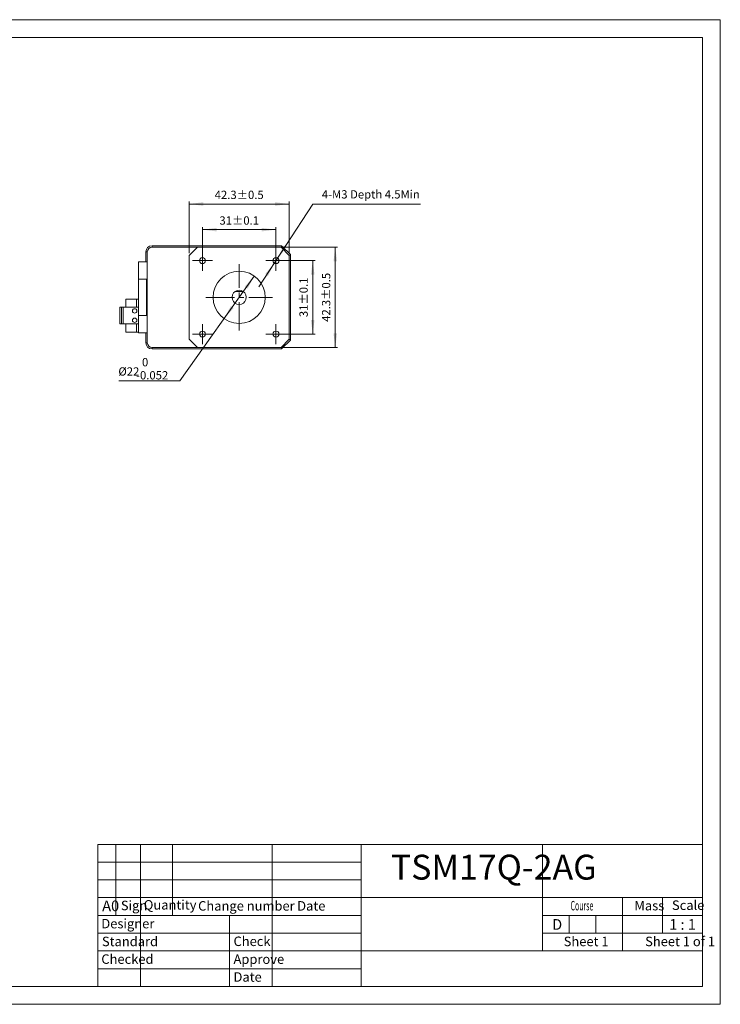
# Model space of a CAD drawing. Units: millimetres. Extents: x 293 to 884, y -76 to 339.
# Drawn here: x 588 to 884, y -76 to 339 of the extents above; entities that cross this region are included whole.
import ezdxf

# ---------------------------------------------------------------- set-up
doc = ezdxf.new("R2010")
doc.units = ezdxf.units.MM
doc.linetypes.add('点画线', pattern=[18, 12, -2, 2, -2])
doc.layers.get('0').update_dxf_attribs({"lineweight": 18})
for name, color, linetype, lineweight in [('DIM', 4, 'Continuous', 18), ('SLD-0', 179, 'Continuous', 15), ('中心线层', 1, '点画线', 18), ('尺寸线层', 3, 'Continuous', 18)]:
    doc.layers.add(name, color=color, linetype=linetype, lineweight=lineweight)
doc.styles.add('SLDTEXTSTYLE0', font='txt', dxfattribs={"width": 0.7})
doc.styles.add('SLDTEXTSTYLE1', font='txt', dxfattribs={"width": 0.534286})
doc.styles.add('SLDTEXTSTYLE2', font='txt', dxfattribs={"width": 0.54})
doc.styles.add('SLDTEXTSTYLE3', font='txt', dxfattribs={"width": 0.56})
doc.styles.add('SLDTEXTSTYLE4', font='txt', dxfattribs={"width": 0.536})
doc.styles.add('标准', font='txt', dxfattribs={"width": 0.667})
doc.dimstyles.new('标准', dxfattribs={"dimtxt": 8, "dimasz": 2, "dimexe": 1, "dimexo": 0, "dimtad": 1, "dimdec": 1, "dimdsep": 46, "dimtxsty": '标准', "dimblk": '_CAXARROW', "dimcen": 0, "dimdle": 3, "dimazin": 2, "dimtfac": 0.707107, "dimtdec": 3, "dimtmove": 0, "dimatfit": 3, "dimfxl": 0, "dimfrac": 2, "dimtolj": 1, "dimarcsym": 0})

# ---------------------------------------------------------------- blocks, each defined once
blk = doc.blocks.new('*X7')
at = {"layer": '尺寸线层'}
for points in [[(711.86, 237.77), (712.61, 231.77), (711.11, 231.77)], [(711.86, 206.77), (712.61, 212.77), (711.11, 212.77)]]:
    blk.add_hatch(color=0, dxfattribs=at).paths.add_polyline_path(points, flags=0)
at = {"layer": '尺寸线层', "color": 0}
for p, q in [((697.34, 237.77), (712.86, 237.77)), ((711.86, 237.77), (711.86, 206.77)), ((697.34, 206.77), (712.86, 206.77))]:
    blk.add_line(p, q, dxfattribs=at)
at = {"layer": '尺寸线层', "color": 0, "insert": (708.46, 222.27), "char_height": 3.5, "width": 33.25, "attachment_point": 5, "rotation": 90}
blk.add_mtext('31%%P0.1', dxfattribs=at)
blk = doc.blocks.new('_CAXARROW')
blk.add_hatch(color=0).paths.add_polyline_path([(0, 0), (-1, 0.125), (-1, -0.125)], flags=0)
blk = doc.blocks.new('*X8')
at = {"layer": '尺寸线层'}
for points in [[(665.34, 250.84), (671.34, 251.59), (671.34, 250.09)], [(696.34, 250.84), (690.34, 251.59), (690.34, 250.09)]]:
    blk.add_hatch(color=0, dxfattribs=at).paths.add_polyline_path(points, flags=0)
at = {"layer": '尺寸线层', "color": 0}
for p, q in [((665.34, 238.77), (665.34, 251.84)), ((665.34, 250.84), (696.34, 250.84)), ((696.34, 238.77), (696.34, 251.84))]:
    blk.add_line(p, q, dxfattribs=at)
at = {"layer": '尺寸线层', "color": 0, "insert": (680.84, 254.24), "char_height": 3.5, "width": 33.25, "attachment_point": 5}
blk.add_mtext('31%%P0.1', dxfattribs=at)
blk = doc.blocks.new('*X10')
at = {"color": 0, "char_height": 3.5, "width": 140, "attachment_point": 1}
for s, insert in [('0', (639.83, 196.66)), ('%%C22', (629.88, 192.74)), ('-0.052', (637.34, 191.13))]:
    blk.add_mtext(s, dxfattribs=dict(at, insert=insert))
blk = doc.blocks.new('*X9')
at = {"layer": '尺寸线层'}
for points in [[(687.22, 231.23), (683.13, 226.78), (684.35, 225.91)], [(674.46, 213.31), (677.33, 218.63), (678.55, 217.76)]]:
    blk.add_hatch(color=0, dxfattribs=at).paths.add_polyline_path(points, flags=0)
at = {"layer": '尺寸线层', "color": 0}
for q in [(687.22, 231.23), (630.03, 187.05)]:
    blk.add_line((655.78, 187.05), q, dxfattribs=at)
blk.add_blockref('*X10', (0, 0), dxfattribs=at)
blk = doc.blocks.new('*X11')
at = {"layer": '尺寸线层'}
for points in [[(697.02, 238.82), (700.92, 243.44), (699.66, 244.26)], [(695.66, 236.72), (693.02, 231.28), (691.77, 232.1)]]:
    blk.add_hatch(color=0, dxfattribs=at).paths.add_polyline_path(points, flags=0)
at = {"layer": '尺寸线层', "color": 0}
for q in [(689.13, 226.66), (757.34, 261.66)]:
    blk.add_line((711.86, 261.66), q, dxfattribs=at)
at = {"layer": '尺寸线层', "color": 0, "insert": (736.35, 265.28), "char_height": 3.5, "width": 83.9611, "attachment_point": 5}
blk.add_mtext('4-M3 Depth 4.5Min', dxfattribs=at)
blk = doc.blocks.new('*X12')
at = {"layer": '尺寸线层'}
for points in [[(659.69, 261.66), (665.69, 262.41), (665.69, 260.91)], [(701.99, 261.66), (695.99, 262.41), (695.99, 260.91)]]:
    blk.add_hatch(color=0, dxfattribs=at).paths.add_polyline_path(points, flags=0)
at = {"layer": '尺寸线层', "color": 0}
for p, q in [((659.69, 240.92), (659.69, 262.66)), ((701.99, 240.92), (701.99, 262.66)), ((659.69, 261.66), (701.99, 261.66))]:
    blk.add_line(p, q, dxfattribs=at)
at = {"layer": '尺寸线层', "color": 0, "insert": (680.84, 265.06), "char_height": 3.5, "width": 43.8278, "attachment_point": 5}
blk.add_mtext('42.3%%P0.5', dxfattribs=at)
blk = doc.blocks.new('*X13')
at = {"layer": '尺寸线层'}
for points in [[(721.37, 243.42), (722.12, 237.42), (720.62, 237.42)], [(721.37, 201.12), (722.12, 207.12), (720.62, 207.12)]]:
    blk.add_hatch(color=0, dxfattribs=at).paths.add_polyline_path(points, flags=0)
at = {"layer": '尺寸线层', "color": 0}
for p, q in [((699.49, 243.42), (722.37, 243.42)), ((721.37, 243.42), (721.37, 201.12)), ((699.49, 201.12), (722.37, 201.12))]:
    blk.add_line(p, q, dxfattribs=at)
at = {"layer": '尺寸线层', "color": 0, "insert": (717.97, 222.27), "char_height": 3.5, "width": 43.8278, "attachment_point": 5, "rotation": 90}
blk.add_mtext('42.3%%P0.5', dxfattribs=at)

msp = doc.modelspace()

# ---------------------------------------------------------------- linework, layer by layer
at = {"color": 7, "linetype": 'Continuous', "lineweight": 15}
for p, q in [((641.48, 237.27), (641.48, 241.42)), ((641.48, 241.42), (642.09, 241.42)), ((642.09, 203.12), (642.09, 241.42)), ((644.09, 244.03), (644.09, 243.42)), ((644.09, 244.03), (698.75, 244.03)), ((644.09, 243.42), (663.19, 243.42)), ((659.69, 239.92), (663.19, 243.42)), ((663.19, 243.42), (698.49, 243.42)), ((698.75, 244.03), (698.49, 243.42)), ((698.49, 243.42), (701.99, 239.92)), ((698.75, 244.03), (702.45, 240.33)), ((638.34, 237.27), (638.34, 229.92)), ((638.34, 237.27), (641.74, 237.27)), ((659.69, 204.62), (659.69, 239.92)), ((702.45, 240.33), (701.99, 239.92)), ((701.99, 239.92), (701.99, 204.62)), ((702.45, 240.33), (702.45, 204.21)), ((641.69, 229.92), (638.34, 229.92)), ((638.34, 229.92), (638.34, 214.62)), ((641.69, 227.92), (641.69, 229.92)), ((641.74, 227.92), (641.69, 227.92)), ((641.69, 227.92), (641.69, 216.62)), ((641.73, 227.92), (641.73, 216.62)), ((679.18, 224.77), (682.5, 224.77)), ((633.04, 218.07), (633.04, 221.57)), ((633.04, 221.57), (637.54, 221.57)), ((637.54, 221.57), (638.34, 221.57)), ((637.54, 218.07), (637.54, 221.57)), ((630.54, 218.07), (630.54, 211.07)), ((631.19, 218.07), (630.54, 218.07)), ((631.19, 211.07), (631.19, 218.07)), ((631.84, 218.07), (631.19, 218.07)), ((631.84, 211.07), (631.84, 218.07)), ((631.84, 218.07), (638.34, 218.07)), ((641.69, 214.62), (641.69, 216.62)), ((641.69, 216.62), (641.74, 216.62)), ((641.69, 214.62), (641.69, 216.62)), ((641.69, 216.62), (641.74, 216.62)), ((638.34, 214.62), (638.34, 207.27)), ((638.34, 214.62), (641.69, 214.62)), ((638.34, 214.62), (638.34, 207.27)), ((638.34, 214.62), (641.69, 214.62)), ((631.19, 211.07), (630.54, 211.07)), ((631.84, 211.07), (631.19, 211.07)), ((631.84, 211.07), (638.34, 211.07)), ((633.04, 207.57), (633.04, 211.07)), ((637.54, 207.57), (637.54, 211.07)), ((633.04, 207.57), (637.54, 207.57)), ((637.54, 207.57), (638.34, 207.57)), ((638.34, 207.27), (641.74, 207.27)), ((638.34, 207.27), (641.74, 207.27)), ((641.48, 203.12), (641.48, 207.27)), ((663.19, 201.12), (659.69, 204.62)), ((701.99, 204.62), (698.49, 201.12)), ((702.45, 204.21), (698.75, 200.5)), ((702.45, 204.21), (701.99, 204.62)), ((641.48, 203.12), (642.09, 203.12)), ((663.19, 201.12), (644.09, 201.12)), ((644.09, 200.5), (644.09, 201.12)), ((698.75, 200.5), (644.09, 200.5)), ((698.49, 201.12), (663.19, 201.12)), ((698.75, 200.5), (698.49, 201.12))]:
    msp.add_line(p, q, dxfattribs=at)
for centre, radius in [((665.34, 237.77), 1.25), ((696.34, 237.77), 1.25), ((680.84, 222.27), 11), ((636.77, 216.55), 0.935), ((636.77, 212.59), 0.935), ((665.34, 206.77), 1.25), ((696.34, 206.77), 1.25)]:
    msp.add_circle(centre, radius, dxfattribs=at)
for centre, radius, start, end in [((644.09, 241.42), 2.62, 90, 180), ((644.09, 241.42), 2, 90, 180), ((680.84, 222.27), 3, 123.5573, 56.4427), ((680.84, 222.27), 3, 56.4427, 123.5573), ((644.09, 203.12), 2.62, 180, 270), ((644.09, 203.12), 2, 180, 270)]:
    msp.add_arc(centre, radius, start, end, dxfattribs=at)
at = {"layer": 'DIM', "color": 7, "linetype": 'Continuous', "lineweight": 0}
for p, q in [((883.76, 339.44), (292.76, 339.44)), ((883.76, -76.06), (883.76, 339.44)), ((628.76, -8.56), (628.76, -38.56)), ((639.26, -8.56), (639.26, -68.56)), ((652.76, -8.56), (652.76, -38.56)), ((694.76, -8.56), (694.76, -68.56)), ((621.26, -16.06), (732.26, -16.06)), ((621.26, -23.56), (732.26, -23.56)), ((621.26, -31.06), (732.26, -31.06)), ((842.51, -31.06), (842.51, -53.56)), ((859.39, -31.06), (859.39, -46.06)), ((621.26, -38.56), (732.26, -38.56)), ((676.76, -38.56), (676.76, -68.56)), ((808.76, -38.56), (876.26, -38.56)), ((820.01, -46.06), (820.01, -38.56)), ((831.26, -46.06), (831.26, -38.56)), ((621.26, -46.06), (732.26, -46.06)), ((808.76, -46.06), (876.26, -46.06)), ((621.26, -53.56), (732.26, -53.56)), ((621.26, -61.06), (732.26, -61.06)), ((292.76, -76.06), (883.76, -76.06)), ((292.76, -76.06), (883.76, -76.06))]:
    msp.add_line(p, q, dxfattribs=at)
at = {"layer": 'SLD-0', "color": 7, "linetype": 'Continuous', "lineweight": 15}
for p, q in [((876.26, 331.94), (326.51, 331.94)), ((876.26, -68.56), (876.26, 331.94)), ((621.26, -8.56), (876.26, -8.56)), ((621.26, -8.56), (621.26, -68.56)), ((621.26, -8.56), (876.26, -8.56)), ((732.26, -8.56), (732.26, -68.56)), ((808.76, -53.56), (808.76, -8.56)), ((808.76, -53.56), (808.76, -8.56)), ((732.26, -31.06), (876.26, -31.06)), ((732.26, -53.56), (876.26, -53.56)), ((326.51, -68.56), (876.26, -68.56)), ((326.51, -68.56), (876.26, -68.56))]:
    msp.add_line(p, q, dxfattribs=at)
at = {"layer": '中心线层'}
for p, q in [((665.34, 233.52), (665.34, 242.02)), ((696.34, 233.52), (696.34, 242.02)), ((661.09, 237.77), (669.59, 237.77)), ((692.09, 237.77), (700.59, 237.77)), ((680.84, 208.27), (680.84, 236.27)), ((666.84, 222.27), (694.84, 222.27)), ((665.34, 202.52), (665.34, 211.02)), ((696.34, 202.52), (696.34, 211.02)), ((661.09, 206.77), (669.59, 206.77)), ((692.09, 206.77), (700.59, 206.77))]:
    msp.add_line(p, q, dxfattribs=at)

# ---------------------------------------------------------------- texts
at = {"layer": 'DIM', "color": 7, "linetype": 'Continuous', "lineweight": 0, "attachment_point": 1}
for s, insert, char_height, width, style in [('A0', (623.06, -32.26), 4.5, 10.0411, 'SLDTEXTSTYLE2'), ('Sign', (630.92, -32.36), 4, 20.0457, 'SLDTEXTSTYLE2'), ('Quantity', (640.6, -32.09), 4, 25.0516, 'SLDTEXTSTYLE2'), ('Change number', (663.51, -32.53), 4, 56.3671, 'SLDTEXTSTYLE1'), ('Date', (705.3, -32.53), 4, 32.9278, 'SLDTEXTSTYLE4'), ('{\\W0.54;Course}', (820.61, -32.43), 4, 55.5368, 'SLDTEXTSTYLE1'), ('Mass', (847.53, -32.43), 4, 24.7597, 'SLDTEXTSTYLE2'), ('Scale', (863.38, -32.24), 4, 23.417, 'SLDTEXTSTYLE2'), ('Designer', (622.69, -40.01), 4, 30.3637, 'SLDTEXTSTYLE4'), ('D', (812.86, -40.12), 4.5, 4.7505, 'SLDTEXTSTYLE2'), ('1 : 1', (862.21, -40.12), 4.5, 25.2832, 'SLDTEXTSTYLE3'), ('Standard', (622.95, -47.53), 4, 30.5538, 'SLDTEXTSTYLE2'), ('Check', (678.45, -47.47), 4, 29.5814, 'SLDTEXTSTYLE4'), ('Sheet 1', (817.71, -47.53), 4, 36.7784, 'SLDTEXTSTYLE3'), ('Sheet 1 of 1', (852.06, -47.53), 4, 36.9524, 'SLDTEXTSTYLE3'), ('Checked', (622.69, -54.99), 4, 30.4071, 'SLDTEXTSTYLE4'), ('Approve', (678.45, -55.01), 4, 30.4071, 'SLDTEXTSTYLE4'), ('Date', (678.45, -62.53), 4, 27.633, 'SLDTEXTSTYLE4')]:
    msp.add_mtext(s, dxfattribs=dict(at, insert=insert, char_height=char_height, width=width, style=style))
at = {"layer": 'SLD-0', "color": 7, "insert": (744.8, -12.93), "char_height": 10.5, "width": 132.6307, "attachment_point": 1, "style": 'SLDTEXTSTYLE0'}
msp.add_mtext('TSM17Q-2AG', dxfattribs=at)

# ---------------------------------------------------------------- dimensions: what is measured, and where the dimension line sits
at = {"layer": '尺寸线层'}
for base, p1, p2, angle, override, picture, middle in [((701.99, 261.66), (659.69, 239.92), (701.99, 239.92), 180, {"dimtxt": 3.5, "dimasz": 6, "dimexo": 1, "dimgap": 1.524, "dimzin": 0, "dimpost": '%%P0.5', "dimtxsty": 'Standard', "dimsah": 1, "dimdle": 12, "dimtfac": 1, "dimtfill": 1, "dimtzin": 0}, '*X12', (680.84, 261.66)), ((721.37, 201.12), (698.49, 243.42), (698.49, 201.12), 90, {"dimtxt": 3.5, "dimasz": 6, "dimexo": 1, "dimgap": 1.524, "dimzin": 0, "dimpost": '%%P0.5', "dimtxsty": 'Standard', "dimsah": 1, "dimdle": 12, "dimtfac": 1, "dimtfill": 1, "dimtzin": 0}, '*X13', (721.37, 222.27)), ((711.86, 206.77), (696.34, 237.77), (696.34, 206.77), 270, {"dimtxt": 3.5, "dimasz": 6, "dimexo": 1, "dimgap": 1.524, "dimdec": 0, "dimzin": 0, "dimpost": '%%P0.1', "dimtxsty": 'Standard', "dimsah": 1, "dimdle": 12, "dimtfac": 1, "dimtfill": 1, "dimtzin": 0}, '*X7', (711.86, 222.27))]:
    dim = msp.add_linear_dim(base=base, p1=p1, p2=p2, angle=angle, dimstyle='标准', override=override, dxfattribs=at)
    dim.commit()
    dim.dimension.update_dxf_attribs({"geometry": picture, "text_midpoint": middle})
dim = msp.add_diameter_dim_2p(p1=(695.66, 236.72), p2=(697.02, 238.82), text='4-M3 Depth 4.5Min', dimstyle='标准', override={"dimtxt": 3.5, "dimasz": 6, "dimexo": 1, "dimgap": 1.524, "dimtih": 1, "dimtoh": 1, "dimzin": 0, "dimpost": '4-M<>Depth 4.5Min', "dimtxsty": 'Standard', "dimsah": 1, "dimdle": 12, "dimtmove": 0, "dimatfit": 1, "dimtfill": 1, "dimtzin": 0}, dxfattribs=at)
dim.commit()
dim.dimension.update_dxf_attribs({"geometry": '*X11', "text_midpoint": (711.86, 261.66), "dimtype": 163})
dim = msp.add_linear_dim(base=(696.34, 250.84), p1=(665.34, 237.77), p2=(696.34, 237.77), dimstyle='标准', override={"dimtxt": 3.5, "dimasz": 6, "dimexo": 1, "dimgap": 1.524, "dimdec": 0, "dimzin": 0, "dimpost": '%%P0.1', "dimtxsty": 'Standard', "dimsah": 1, "dimdle": 12, "dimtfac": 1, "dimtfill": 1, "dimtzin": 0}, dxfattribs=at)
dim.commit()
dim.dimension.update_dxf_attribs({"geometry": '*X8', "text_midpoint": (680.84, 250.84)})
dim = msp.add_diameter_dim_2p(p1=(687.22, 231.23), p2=(674.46, 213.31), dimstyle='标准', override={"dimtxt": 3.5, "dimasz": 6, "dimexo": 1, "dimgap": 1.524, "dimtih": 1, "dimtoh": 1, "dimdec": 0, "dimzin": 0, "dimpost": '%%C<>', "dimtxsty": 'Standard', "dimsah": 1, "dimdle": 12, "dimtol": 1, "dimtp": 0, "dimtm": 0.052, "dimtfac": 1, "dimtmove": 0, "dimatfit": 1, "dimtfill": 1, "dimtzin": 0}, dxfattribs=at)
dim.commit()
dim.dimension.update_dxf_attribs({"geometry": '*X9', "text_midpoint": (655.78, 187.05), "dimtype": 163})

doc.saveas('drawing.dxf')
